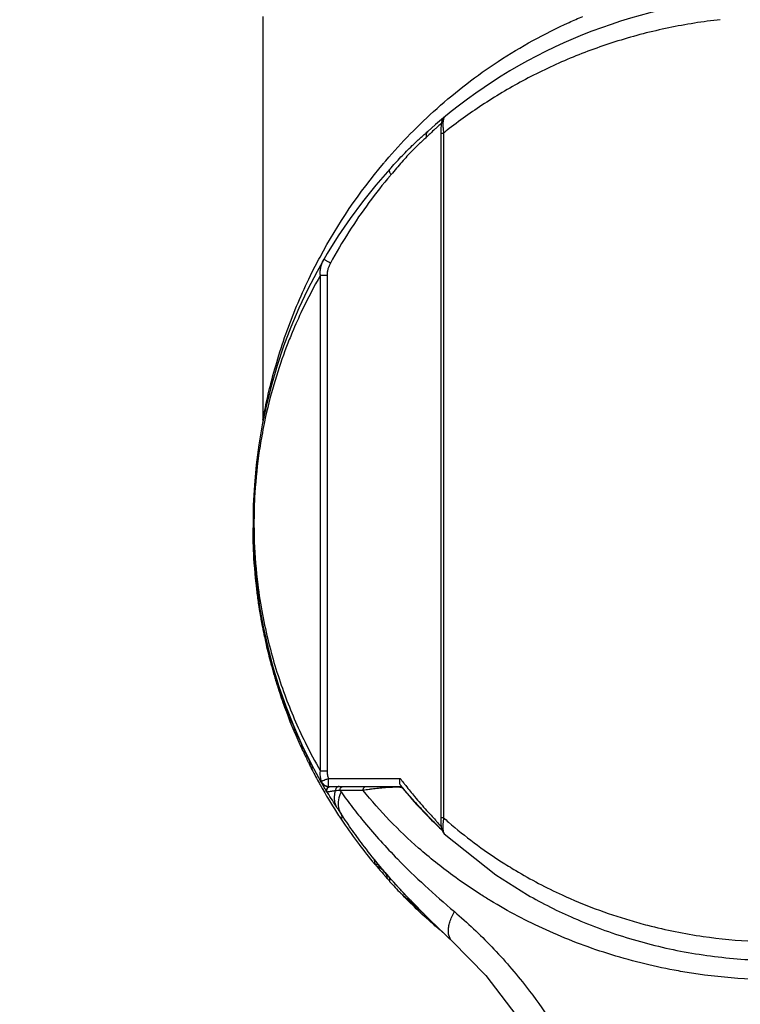
# Model space of a CAD drawing. Units: inches. Extents: x 1.2 to 15.8, y 0.3 to 10.5.
# Drawn here: x 2.7 to 3, y 6.6 to 7.1 of the extents above; entities that cross this region are included whole.
import ezdxf

# ---------------------------------------------------------------- set-up
doc = ezdxf.new("R2010")
doc.units = ezdxf.units.IN
doc.header["$LTSCALE"] = 0.935
doc.header["$MEASUREMENT"] = 0
doc.layers.get('0').update_dxf_attribs({"linetype": 'CONTINUOUS'})
doc.styles.get("Standard").update_dxf_attribs({"font": 'txt', "width": 0.8})
doc.dimstyles.new('DIMSTYLE_3', dxfattribs={"dimtxt": 0.1, "dimasz": 0.1875, "dimexe": 0.18, "dimexo": 0.0625, "dimgap": 0.09, "dimtad": 0, "dimtih": 1, "dimtoh": 1, "dimlfac": 2, "dimzin": 4, "dimdsep": 46, "dimtxsty": 'STANDARD', "dimblk": 'CLOSED', "dimblk1": 'CLOSED', "dimblk2": 'CLOSED', "dimcen": 0.09, "dimadec": 0, "dimazin": 0, "dimtp": 0.01, "dimtm": 0.01, "dimtfac": 1, "dimtofl": 0, "dimtmove": 0, "dimatfit": 3, "dimldrblk": 'CLOSED', "dimfxl": 1, "dimtolj": 1, "dimtzin": 4, "dimarcsym": 0})

# ---------------------------------------------------------------- blocks, each defined once
blk = doc.blocks.new('_CLOSED')
at = {"color": 0, "linetype": 'BYBLOCK'}
for p, q in [((0, 0), (-1, 0.1666666667)), ((-1, 0.1666666667), (-1, -0.1666666667)), ((-1, -0.1666666667), (0, 0)), ((-1, 0), (0, 0))]:
    blk.add_line(p, q, dxfattribs=at)
blk = doc.blocks.new('*D11')
at = {"color": 2, "linetype": 'CONTINUOUS'}
for p, q in [((1.9962681939, 6.700758278), (1.9962681939, 6.3037942534)), ((3.3282289182, 6.695781292), (3.3282289182, 6.3037942534)), ((1.9962681939, 6.3662942534), (2.4075996227, 6.3662942534)), ((3.3282289182, 6.3662942534), (2.9625996227, 6.3662942534))]:
    blk.add_line(p, q, dxfattribs=at)
at = {"color": 2, "linetype": 'CONTINUOUS', "xscale": 0.1875, "yscale": 0.1875, "zscale": 0.1875, "rotation": 180}
blk.add_blockref('_CLOSED', (1.9962681939, 6.3662942534), dxfattribs=at)
at = {"color": 2, "linetype": 'CONTINUOUS', "xscale": 0.1875, "yscale": 0.1875, "zscale": 0.1875}
blk.add_blockref('_CLOSED', (3.3282289182, 6.3662942534), dxfattribs=at)
at = {"color": 2, "linetype": 'CONTINUOUS', "width": 0.8}
for s, p in [('67,7', (2.4450996227, 6.3162942534)), ('[', (2.4450996227, 6.1662942534)), (']', (2.8450996227, 6.1662942534)), ('2.66', (2.5250996227, 6.1662942534))]:
    blk.add_text(s, height=0.1, dxfattribs=at).set_placement(p)

msp = doc.modelspace()

# ---------------------------------------------------------------- linework, layer by layer
at = {"color": 7, "linetype": 'CONTINUOUS'}
for p, q in [((2.8114966347, 7.0562997584), (2.8114966347, 6.856703315)), ((2.901432905, 7.0065238438), (2.9009038324, 7.0059934387)), ((2.9014329052, 7.006523844), (2.9014465048, 7.0065351123)), ((2.8995121518, 6.9985481126), (2.900926806, 6.9985481126)), ((2.8995121518, 6.9985481126), (2.8995121518, 6.6593948537)), ((2.900926806, 6.9985481126), (2.900926806, 6.6593948537)), ((2.8399564079, 6.682545934), (2.8399564079, 6.9280912591)), ((2.8399564079, 6.9280844444), (2.8432357356, 6.9280844444)), ((2.8432452716, 6.9280844444), (2.8432452716, 6.6825465685)), ((2.8113175381, 6.8548258902), (2.8113180164, 6.8548283644)), ((2.8066332721, 6.7977746546), (2.8066332721, 6.799189698)), ((2.8188495759, 6.7251742727), (2.8188495759, 6.724830705)), ((2.8305368186, 6.6954598897), (2.8305368186, 6.694105103)), ((2.8348310621, 6.6851978169), (2.8348310621, 6.6859981614)), ((2.8358153141, 6.6832831273), (2.8358153141, 6.685187388)), ((2.8432357356, 6.6825465685), (2.8399564079, 6.6825465685)), ((2.8438848981, 6.6788391285), (2.8794376821, 6.6788391285)), ((2.8434721967, 6.6719242793), (2.8433105461, 6.6719263248)), ((2.8438041221, 6.6749021206), (2.8801840509, 6.6749021206)), ((2.900926806, 6.6593948537), (2.8995121518, 6.6593948537)), ((2.901269631, 6.6515036739), (2.9012752608, 6.6514985429)), ((2.8750359013, 6.6288382578), (2.8828133579, 6.6203069781)), ((2.8751323383, 6.6287306847), (2.8750391954, 6.6288363752))]:
    msp.add_line(p, q, dxfattribs=at)
for points in [[(2.9009038324, 7.0059934387), (2.9002384041, 7.0048793484), (2.8999096292, 7.0037832349), (2.8997049716, 7.0024792979), (2.8995713144, 7.0008522836)], [(2.8995713144, 7.0008522836), (2.8995141651, 6.9989771813), (2.8995122944, 6.99854779)], [(2.8114964402, 6.8566940908), (2.8114929682, 6.8564327652), (2.8114349747, 6.8555958881), (2.8113207308, 6.854842645)], [(2.8995122943, 6.6593951919), (2.8995391646, 6.657770243), (2.8996141872, 6.656353582)], [(2.8996141872, 6.656353582), (2.8997355824, 6.655120997), (2.8999069544, 6.6540823726), (2.9001791891, 6.6531362259), (2.9007500793, 6.6520829718), (2.901276661, 6.6514974386)], [(2.901269631, 6.6515036739), (2.9267811817, 6.6311644676), (2.942384373, 6.6212939122)], [(2.8828133579, 6.6203069781), (2.8942441374, 6.6086853676), (2.9051538771, 6.5983553574)], [(2.9051542402, 6.5983550236), (2.921769923, 6.5812882257), (2.9393411562, 6.558399605), (2.9544156619, 6.5326333154)]]:
    msp.add_lwpolyline(points, dxfattribs=at)
for centre, radius, start, end in [((3.0674021466, 6.8053155065), 0.2608267717, 96.5002498896, 131.9206087438), ((3.0674021466, 6.8053155065), 0.2608267717, 137.7781335187, 209.4943127274), ((2.8438041221, 6.6788391285), 0.0039370079, 209.4943127274, 270)]:
    msp.add_arc(centre, radius, start, end, dxfattribs=at)
for points, knots in [([(2.8711247455, 6.9834122999), (2.8715211313, 6.983883373), (2.8757904352, 6.9889213333), (2.8843651145, 6.9983024803), (2.9023287036, 7.0154798236), (2.9279673232, 7.0351794295), (2.9530800598, 7.0490352295), (2.9675669643, 7.0553556424), (2.9698204215, 7.0563004381)], [0, 0, 0, 0, 0.0149070893, 0.1599128225, 0.3079718514, 0.6168959026, 0.9407713832, 1, 1, 1, 1]), ([(3.0378748755, 7.0546841211), (3.0293104179, 7.0537467289), (3.0122287685, 7.0510435622), (2.9873460031, 7.0446133839), (2.9636236762, 7.035998577), (2.9415119828, 7.0255549869), (2.921161735, 7.0135547494), (2.9079942107, 7.0041409908), (2.9014913954, 6.9989982191), (2.900926954, 6.9985479271)], [0, 0, 0, 0, 0.1723325785, 0.3455104062, 0.5134425997, 0.6765896184, 0.8341122916, 0.9855516982, 1, 1, 1, 1]), ([(2.8998373749, 7.0033285279), (2.8995676719, 7.0030906882), (2.8987097638, 7.0023311032), (2.8978572238, 7.0015654768), (2.8972747659, 7.0010373199)], [0, 0, 0, 0, 0.3138228577, 1, 1, 1, 1]), ([(2.9009291397, 7.0056204893), (2.9009016938, 7.0055330827), (2.9008322954, 7.0052828244), (2.9007406127, 7.004845807), (2.9006472058, 7.0041798585), (2.9005862702, 7.003327662), (2.9005780284, 7.0024049669), (2.9005988603, 7.0017993998), (2.9006118104, 7.0015430781)], [0, 0, 0, 0, 0.0667308658, 0.1889510904, 0.3262983603, 0.5575080309, 0.8125553132, 1, 1, 1, 1]), ([(2.9014464964, 7.0065351053), (2.9013836984, 7.0064819054), (2.9012612279, 7.0063478862), (2.901079583, 7.0060412687), (2.9009810726, 7.0057858795), (2.9009291397, 7.0056204893)], [0, 0, 0, 0, 0.2298290516, 0.5117724968, 1, 1, 1, 1]), ([(2.874259133, 6.9806049963), (2.876099862, 6.9826426882), (2.8797143734, 6.9866244214), (2.8847422136, 6.9917868166), (2.8886483584, 6.9953920342), (2.8912693589, 6.9977198409), (2.8925231574, 6.9988326183), (2.8931322525, 6.9993789252)], [0, 0, 0, 0, 0.3094504604, 0.6052407091, 0.811218188, 0.9078657155, 1, 1, 1, 1]), ([(2.8931385355, 6.9993850091), (2.8930329604, 6.9992905329), (2.8928380331, 6.9990818139), (2.8926005565, 6.9987206639), (2.892422706, 6.9983176159), (2.8923073785, 6.997880527), (2.8922564738, 6.9974175944), (2.8922706453, 6.9969375257), (2.8923224528, 6.9966162849), (2.892358466, 6.9964556466)], [0, 0, 0, 0, 0.1335196486, 0.2684913852, 0.4062200497, 0.547737579, 0.6937274575, 0.8444993506, 1, 1, 1, 1]), ([(2.8942290017, 6.9982284274), (2.8939662334, 6.9979819783), (2.893340156, 6.9973922044), (2.8927171662, 6.9967991779), (2.8923561605, 6.9964534478)], [0, 0, 0, 0, 0.4188440476, 1, 1, 1, 1]), ([(2.8972747659, 7.0010373199), (2.8970974162, 7.000876504), (2.8960756656, 6.9999472807), (2.8950617457, 6.9990094538), (2.8942290017, 6.9982284274)], [0, 0, 0, 0, 0.1733442762, 1, 1, 1, 1]), ([(2.9006118104, 7.0015430781), (2.9006237487, 7.0013067809), (2.9006558449, 7.0008160746), (2.9007483166, 6.9998158872), (2.9008487315, 6.9990543846), (2.9009269019, 6.9985474909)], [0, 0, 0, 0, 0.2355251373, 0.4894611776, 1, 1, 1, 1]), ([(2.8923563801, 6.9964532185), (2.8918283601, 6.9959486109), (2.8907275582, 6.9949186206), (2.8883742431, 6.9927375485), (2.8847715564, 6.9892481165), (2.8800827479, 6.9840755601), (2.8766850243, 6.9800320344), (2.8749130065, 6.9779435514)], [0, 0, 0, 0, 0.0860591632, 0.1776583834, 0.3781223883, 0.6768500098, 1, 1, 1, 1]), ([(2.8742456023, 6.9805900175), (2.8741490362, 6.9804766237), (2.8739940299, 6.9801348473), (2.8740709429, 6.9795058278), (2.8743053194, 6.9789164405), (2.8745941138, 6.9783979443), (2.8748010731, 6.9780963284), (2.8749136964, 6.9779443645)], [0, 0, 0, 0, 0.1441130153, 0.3869852542, 0.622511206, 0.8033753265, 1, 1, 1, 1]), ([(2.8749127389, 6.9779437773), (2.8747641067, 6.9777690149), (2.8709684695, 6.9732937899), (2.8636795426, 6.9640692209), (2.853776998, 6.9496188716), (2.8477527029, 6.9393850231), (2.8448929955, 6.934123445)], [0, 0, 0, 0, 0.0129369214, 0.3308957336, 0.6623810086, 1, 1, 1, 1]), ([(2.8234907912, 6.9007334451), (2.8268450783, 6.9099833488), (2.8320390668, 6.922237126), (2.8381210621, 6.9340901298), (2.839758931, 6.9371384423)], [0, 0, 0, 0, 0.7403040508, 1, 1, 1, 1]), ([(2.8399557671, 6.9280897866), (2.8398703385, 6.9288034404), (2.8398401126, 6.9302250548), (2.8401613898, 6.9323112361), (2.8407907108, 6.934283271), (2.8413926542, 6.9355122038), (2.8417336007, 6.9360989529)], [0, 0, 0, 0, 0.2577913413, 0.5093745171, 0.7559333386, 1, 1, 1, 1]), ([(2.8448916724, 6.9341210104), (2.8446495391, 6.9342618476), (2.8441805172, 6.9345368038), (2.843511739, 6.9349355173), (2.8429181147, 6.9352953982), (2.842430012, 6.9356011342), (2.8420627239, 6.9358337391), (2.8418544491, 6.9359858902), (2.8417512096, 6.9360588051), (2.8417347457, 6.9360865112), (2.8417313285, 6.9360950411)], [0, 0, 0, 0, 0.2251696301, 0.4371559462, 0.6260574366, 0.7830643697, 0.9008580746, 0.9740358481, 0.9928491172, 1, 1, 1, 1]), ([(2.8448929958, 6.9341234454), (2.8446430514, 6.9336636877), (2.8441894217, 6.9327150815), (2.8436673912, 6.9312221637), (2.8433220294, 6.9296714761), (2.8432361699, 6.9286145578), (2.8432357356, 6.9280844522)], [0, 0, 0, 0, 0.2482845142, 0.4979982201, 0.749110505, 1, 1, 1, 1]), ([(2.8399589512, 6.928089795), (2.8367346284, 6.9224884924), (2.83183751, 6.9131442795), (2.8275461812, 6.9035118902), (2.8259778787, 6.8997465353)], [0, 0, 0, 0, 0.6130752083, 1, 1, 1, 1]), ([(2.8114964716, 6.8566942456), (2.8115781587, 6.8571146396), (2.8118637917, 6.8586688507), (2.8128786478, 6.8637719096), (2.8148969628, 6.8728082416), (2.8182974586, 6.8853767971), (2.8212935547, 6.8945844362), (2.8230390751, 6.8994788293), (2.8231353551, 6.8997474889)], [0, 0, 0, 0, 0.0287789988, 0.1061902532, 0.3496320905, 0.6508300838, 0.9808229936, 1, 1, 1, 1]), ([(2.8259778787, 6.8997465353), (2.8250115739, 6.8974265235), (2.8218969643, 6.8896191431), (2.8171810188, 6.8758209281), (2.8138551524, 6.86299443), (2.8123217327, 6.8558083748), (2.8120837437, 6.8546528134)], [0, 0, 0, 0, 0.1595321793, 0.5335153895, 0.9250941341, 1, 1, 1, 1]), ([(2.8120837437, 6.8546528134), (2.8116694466, 6.8526411832), (2.8106460974, 6.8473403571), (2.8087085302, 6.8350999714), (2.807326703, 6.8204801637), (2.8070481214, 6.8091547675), (2.8070567348, 6.804823786)], [0, 0, 0, 0, 0.1228334287, 0.32287014, 0.7410431287, 1, 1, 1, 1]), ([(2.8070567348, 6.804823786), (2.807062523, 6.8019133058), (2.8072604678, 6.7919447821), (2.8084752374, 6.7769848624), (2.8110774573, 6.7603289224), (2.8150831826, 6.741965785), (2.821668937, 6.7205941577), (2.8307253631, 6.6994967767), (2.8372780889, 6.6872006966), (2.8399566358, 6.6825460652)], [0, 0, 0, 0, 0.0681796703, 0.2335265401, 0.3512540127, 0.4629734865, 0.6737375828, 0.8741619583, 1, 1, 1, 1]), ([(2.8066328597, 6.7988884844), (2.8066874901, 6.796270064), (2.8070999478, 6.7848241601), (2.8087060295, 6.7691289891), (2.8112081992, 6.7551704937), (2.8125237713, 6.748929625), (2.8131987838, 6.7459079364), (2.8137813703, 6.7434352656), (2.814197838, 6.7417333057), (2.8144357206, 6.7407789195), (2.8154094037, 6.7369151778), (2.8165586563, 6.7327246576), (2.8177391349, 6.7287973887), (2.8179145269, 6.7282192282)], [0, 0, 0, 0, 0.1094871847, 0.4786324943, 0.6580763602, 0.7020242052, 0.7452112972, 0.787485057, 0.808202797, 0.8184472956, 0.8285963014, 0.9747469055, 1, 1, 1, 1]), ([(2.8178517432, 6.7279983557), (2.8176961695, 6.7285062773), (2.817073921, 6.7305602406), (2.8162288918, 6.7334943861), (2.8153177061, 6.7368404535), (2.8138241512, 6.7425656279), (2.8117413666, 6.7516336325), (2.8100719366, 6.7609307531), (2.8091269186, 6.7673331344), (2.8079478724, 6.7760741528), (2.8070224821, 6.7863964475), (2.8066882255, 6.7956494002), (2.8066332383, 6.7982663872)], [0, 0, 0, 0, 0.0223275857, 0.0902054176, 0.1283290328, 0.1680869064, 0.3388935381, 0.5192373937, 0.5649303376, 0.610905127, 0.8899628158, 1, 1, 1, 1]), ([(2.8083408206, 6.7728198157), (2.8084159111, 6.7721776975), (2.8085638722, 6.7709520244), (2.8087205507, 6.7697274319), (2.8087971576, 6.7691443716)], [0, 0, 0, 0, 0.5236629936, 1, 1, 1, 1]), ([(2.8170525697, 6.7319636406), (2.8160485514, 6.7353811114), (2.8138499638, 6.7434795235), (2.8120494561, 6.7516776263), (2.8111460773, 6.7564206833)], [0, 0, 0, 0, 0.4245555939, 1, 1, 1, 1]), ([(2.8158262092, 6.7342675532), (2.8160734076, 6.7333641599), (2.8165985205, 6.7314849754), (2.8171447128, 6.729611839), (2.8174343967, 6.7286395503)], [0, 0, 0, 0, 0.4800240217, 1, 1, 1, 1]), ([(2.8179145269, 6.7282192282), (2.8180869344, 6.7276509058), (2.8183977039, 6.7266356384), (2.8187111899, 6.7256212054), (2.8188495759, 6.7251742727)], [0, 0, 0, 0, 0.5593493469, 1, 1, 1, 1]), ([(2.8186213836, 6.7255290748), (2.8185582009, 6.7257267001), (2.8183240739, 6.7264696668), (2.8180928243, 6.7272135267), (2.8179249368, 6.7277597969)], [0, 0, 0, 0, 0.2663534029, 1, 1, 1, 1]), ([(2.8188495759, 6.724830705), (2.8187728783, 6.725071927), (2.8186831973, 6.7253966265), (2.8186103421, 6.7257252834), (2.8185931645, 6.7258077744)], [0, 0, 0, 0, 0.7497597118, 1, 1, 1, 1]), ([(2.8188495759, 6.724830705), (2.8188129648, 6.7249398492), (2.8187360937, 6.7251723766), (2.8186609069, 6.7254054525), (2.8186213836, 6.7255290748)], [0, 0, 0, 0, 0.4700521138, 1, 1, 1, 1]), ([(2.8305783835, 6.696009944), (2.8288027358, 6.6998434247), (2.8266627434, 6.7047752581), (2.8246771215, 6.7097696472), (2.8242594481, 6.7108408482)], [0, 0, 0, 0, 0.7860735532, 1, 1, 1, 1]), ([(2.8305175086, 6.6959745425), (2.8305175086, 6.6960240083), (2.8305967565, 6.6957780053), (2.8306596041, 6.6956815504), (2.8307235941, 6.6955324982), (2.8307573948, 6.6954598897)], [0, 0, 0, 0, 0.261348092, 0.5768489605, 1, 1, 1, 1]), ([(2.8312061268, 6.692627234), (2.8311218446, 6.6928071531), (2.8309691888, 6.6931452415), (2.8307421576, 6.6935937167), (2.8306341121, 6.6939171748), (2.8305175086, 6.6940659913), (2.8305175086, 6.6941136066)], [0, 0, 0, 0, 0.3638532842, 0.6812702859, 0.9128002157, 1, 1, 1, 1]), ([(2.8334434095, 6.6898659679), (2.8329851799, 6.6907917158), (2.8322437948, 6.6923123083), (2.8315173357, 6.6938400791), (2.8312367303, 6.6944360509)], [0, 0, 0, 0, 0.6106064532, 1, 1, 1, 1]), ([(2.8348310621, 6.6859981614), (2.8349128911, 6.6859981614), (2.8350718092, 6.6859982464), (2.835230727, 6.6859985133), (2.835307816, 6.6859986989)], [0, 0, 0, 0, 0.5149127577, 1, 1, 1, 1]), ([(2.8355275663, 6.6838370804), (2.8354560948, 6.6839755247), (2.8353049806, 6.684269075), (2.8351420149, 6.6845873735), (2.8350502866, 6.6847671064), (2.8350378221, 6.6847915398)], [0, 0, 0, 0, 0.435705074, 0.9232949527, 1, 1, 1, 1]), ([(2.8355270334, 6.6857472723), (2.8355651199, 6.6856734178), (2.8356416571, 6.6855373072), (2.8357172287, 6.6853458532), (2.8358153141, 6.6852426354), (2.8358153141, 6.685187388)], [0, 0, 0, 0, 0.3958600063, 0.7368102256, 1, 1, 1, 1]), ([(2.8358153141, 6.6832831273), (2.8358153141, 6.683173154), (2.8356453179, 6.6836575489), (2.835572569, 6.6837499077), (2.8355275663, 6.6838370804)], [0, 0, 0, 0, 0.5285221851, 1, 1, 1, 1]), ([(2.8400270177, 6.6792738261), (2.8399899223, 6.6795114955), (2.8398537161, 6.6805915468), (2.8398620546, 6.6816852826), (2.8399563428, 6.6825459743)], [0, 0, 0, 0, 0.2206708509, 1, 1, 1, 1]), ([(2.8432357356, 6.6825465638), (2.8432358926, 6.6822315213), (2.8432665116, 6.6816014364), (2.8434380146, 6.6803521701), (2.8436783353, 6.6794335976), (2.843876953, 6.6788364857)], [0, 0, 0, 0, 0.2498074288, 0.5003300875, 1, 1, 1, 1]), ([(2.840377404, 6.6769006726), (2.8403483918, 6.6769495805), (2.8403078362, 6.6770546656), (2.8402956434, 6.6772245521), (2.8403348296, 6.6773960623), (2.8403883969, 6.6775053636), (2.8404202812, 6.6775588596)], [0, 0, 0, 0, 0.2450671455, 0.4806364186, 0.7270371475, 1, 1, 1, 1]), ([(2.8404199974, 6.6775581942), (2.8404934555, 6.6773387779), (2.8406788951, 6.6769136726), (2.8409775727, 6.6764629856), (2.8411762926, 6.6762284956), (2.841227523, 6.6761715304)], [0, 0, 0, 0, 0.4296038004, 0.8577650804, 1, 1, 1, 1]), ([(2.8404205074, 6.6775583649), (2.840596062, 6.6776311561), (2.8409172834, 6.6777578402), (2.8415493269, 6.6779950625), (2.8420044861, 6.6781627594), (2.8423142626, 6.6782758497)], [0, 0, 0, 0, 0.2814618354, 0.5115001478, 1, 1, 1, 1]), ([(2.8423142626, 6.6782758497), (2.842383905, 6.678301274), (2.842903899, 6.6784907156), (2.8434247541, 6.6786777939), (2.8438760742, 6.6788391285)], [0, 0, 0, 0, 0.1339617861, 1, 1, 1, 1]), ([(2.8439282975, 6.6760552436), (2.8438805614, 6.6764323518), (2.8439007582, 6.6774372571), (2.8438760742, 6.6783368989), (2.8438760742, 6.6788391285)], [0, 0, 0, 0, 0.4589074628, 1, 1, 1, 1]), ([(2.8792924214, 6.6762336771), (2.879185605, 6.6766251682), (2.8791327136, 6.6775115676), (2.8793023695, 6.6783820276), (2.8794374453, 6.6788391285)], [0, 0, 0, 0, 0.4569345132, 1, 1, 1, 1]), ([(2.841227523, 6.6761715304), (2.8413298733, 6.6760577227), (2.8416018591, 6.6757888657), (2.842034455, 6.6754724469), (2.8423724592, 6.6752955823), (2.8425111799, 6.6752332882)], [0, 0, 0, 0, 0.2867204692, 0.7151544039, 1, 1, 1, 1]), ([(2.8433106083, 6.6719263621), (2.8430151387, 6.6724203933), (2.8426200898, 6.6730859725), (2.8422280437, 6.6737533204), (2.8421277702, 6.6739244596)], [0, 0, 0, 0, 0.7437274322, 1, 1, 1, 1]), ([(2.8425111799, 6.6752332882), (2.8425803286, 6.6752022361), (2.8428604794, 6.6750863799), (2.8433731608, 6.6749435364), (2.8438273038, 6.6749018333), (2.8440543758, 6.6749021211)], [0, 0, 0, 0, 0.1430123783, 0.5717211289, 1, 1, 1, 1]), ([(2.8433105959, 6.6719263544), (2.843132943, 6.6722261633), (2.8429405469, 6.6729282103), (2.8432240143, 6.6739639584), (2.8437487402, 6.6744894363), (2.8440796075, 6.6746689185), (2.8441079834, 6.6746834235)], [0, 0, 0, 0, 0.3290445573, 0.6496224309, 0.9703371526, 1, 1, 1, 1]), ([(2.8434573539, 6.6719492997), (2.8433625713, 6.6721119543), (2.8432191723, 6.6724741165), (2.8431677636, 6.6730618864), (2.8432957335, 6.6736480543), (2.8435918942, 6.6741696917), (2.8439220424, 6.6744794538), (2.8441335763, 6.674612697), (2.8441787518, 6.6746387116)], [0, 0, 0, 0, 0.1823747925, 0.3741389332, 0.565902841, 0.7576668644, 0.9494313826, 1, 1, 1, 1]), ([(2.8474372792, 6.6727197444), (2.8471382497, 6.6726867661), (2.846572606, 6.6726223046), (2.8457767627, 6.6725203829), (2.8450869465, 6.672419547), (2.8445104709, 6.6723207999), (2.844055156, 6.6722239616), (2.8437559578, 6.6721419445), (2.8435861513, 6.6720707711), (2.8435097882, 6.67202679), (2.8434630934, 6.6719756084), (2.8434635791, 6.6719407773), (2.8434722379, 6.6719242003)], [0, 0, 0, 0, 0.2192794394, 0.4149114947, 0.5847658737, 0.7273629288, 0.8411182434, 0.9239342695, 0.9532556855, 0.9745687877, 0.9888164981, 1, 1, 1, 1]), ([(2.8483047358, 6.6641742055), (2.8474742783, 6.665454573), (2.8458402144, 6.6680234597), (2.8442518038, 6.6706208228), (2.84347086, 6.6719234779)], [0, 0, 0, 0, 0.5011979468, 1, 1, 1, 1]), ([(2.8440543758, 6.6749021206), (2.8439519236, 6.6749021206), (2.8440384112, 6.6755108582), (2.8439602523, 6.6758028053), (2.8439282975, 6.6760552436)], [0, 0, 0, 0, 0.2643356538, 1, 1, 1, 1]), ([(2.8441787518, 6.6746387116), (2.8443048893, 6.6747113486), (2.8446213454, 6.6748497318), (2.8449642456, 6.6749030267), (2.8451622262, 6.6749021207)], [0, 0, 0, 0, 0.4240651036, 1, 1, 1, 1]), ([(2.8483047353, 6.6641742062), (2.8479091565, 6.6647835187), (2.8472850746, 6.6661243151), (2.8468012829, 6.6686413362), (2.846974688, 6.6708897422), (2.847325276, 6.6723291188), (2.8474373265, 6.672719701)], [0, 0, 0, 0, 0.2446449452, 0.4981939398, 0.8616161306, 1, 1, 1, 1]), ([(2.8491800173, 6.6749021206), (2.8490392709, 6.6749027484), (2.8487572047, 6.6748631939), (2.8483593838, 6.6746940542), (2.8480104663, 6.6744236501), (2.847729555, 6.6740688057), (2.8474651407, 6.6735094723), (2.8474090168, 6.6730334457), (2.8474397914, 6.6727200196)], [0, 0, 0, 0, 0.1343474013, 0.2706249224, 0.4102587757, 0.5538476211, 0.7010987199, 1, 1, 1, 1]), ([(2.8496283906, 6.6729378572), (2.849247317, 6.6729033537), (2.8485157528, 6.6728336849), (2.8477848398, 6.6727574855), (2.8474346345, 6.6727194598)], [0, 0, 0, 0, 0.5206611677, 1, 1, 1, 1]), ([(2.8501659901, 6.6722034312), (2.8495889569, 6.670935174), (2.8487595635, 6.6684025163), (2.8486874457, 6.6645718567), (2.8495577478, 6.6622846149), (2.8501768501, 6.6613338041)], [0, 0, 0, 0, 0.3701864654, 0.6985586241, 1, 1, 1, 1]), ([(2.8496332877, 6.6729336167), (2.8496334789, 6.6732261857), (2.8497149314, 6.673662042), (2.8499796695, 6.6741668044), (2.8502413779, 6.6744813238), (2.8505563596, 6.6747194828), (2.8509098704, 6.674867939), (2.8511589379, 6.6749027075), (2.8512830106, 6.6749021206)], [0, 0, 0, 0, 0.3076346236, 0.4560510081, 0.5991351379, 0.7366930521, 0.8696551415, 1, 1, 1, 1]), ([(2.8610685531, 6.6729388377), (2.8597523959, 6.672938363), (2.8571653804, 6.6729389191), (2.853353628, 6.6729382233), (2.8508580326, 6.6729388069), (2.8496332955, 6.6729383029)], [0, 0, 0, 0, 0.3452892925, 0.6786944511, 1, 1, 1, 1]), ([(2.8501669276, 6.6722021146), (2.8520072318, 6.6696175146), (2.8558093381, 6.6644723934), (2.8622855278, 6.6563375353), (2.8696863999, 6.6477866562), (2.8795423567, 6.6373169451), (2.8916976186, 6.6255895223), (2.9013161686, 6.6171317908), (2.9062725211, 6.6129180918)], [0, 0, 0, 0, 0.1163050732, 0.2344718388, 0.3810867517, 0.5307314361, 0.761437753, 1, 1, 1, 1]), ([(2.861068544, 6.6729336168), (2.8610685452, 6.6729353571), (2.8610688048, 6.6730834503), (2.8610951305, 6.6733757491), (2.8612102721, 6.6737911727), (2.8613956969, 6.6741652758), (2.8616430011, 6.6744796086), (2.8620323912, 6.674790357), (2.8623853668, 6.6749032538), (2.8626316104, 6.6749021207)], [0, 0, 0, 0, 0.001884234, 0.1603404562, 0.3159103786, 0.4661698114, 0.6095420477, 0.7457092157, 1, 1, 1, 1]), ([(3.2737357578, 6.6729388232), (3.2623415212, 6.6588875655), (3.2458233607, 6.6428453732), (3.2243536908, 6.6271001188), (3.2160893575, 6.6216669055), (3.2029883947, 6.6135899644), (3.1780347445, 6.6004499252), (3.1484174465, 6.5901652593), (3.1267685412, 6.5852680074), (3.1097062855, 6.5819402167), (3.084979513, 6.578893567), (3.0527210856, 6.5788962413), (3.029416074, 6.5814086004), (3.0067622551, 6.5852888344), (2.9823345974, 6.5913706398), (2.9518302011, 6.6030709529), (2.9312544439, 6.613876633), (2.9161012285, 6.6233066771), (2.9039763927, 6.6315915015), (2.8836735719, 6.6478925903), (2.8694161237, 6.6626496709), (2.8610686219, 6.6729388936)], [0, 0, 0, 0, 0.1152503485, 0.1466064939, 0.17055442, 0.1786178828, 0.245249109, 0.3508985197, 0.378260065, 0.3874903255, 0.4623150673, 0.537474169, 0.5937404222, 0.6123138782, 0.6847796587, 0.7546224903, 0.8212542328, 0.8333308305, 0.869013565, 0.915301541, 1, 1, 1, 1]), ([(2.8763247668, 6.6744841204), (2.8763186653, 6.6744839446), (2.8758547665, 6.6744705087), (2.874762319, 6.6744266716), (2.872472005, 6.6742913256), (2.8695631987, 6.6740508916), (2.8668021691, 6.6737565567), (2.8650109177, 6.6735333735), (2.8642944706, 6.6734368334), (2.8640610368, 6.6734045369)], [0, 0, 0, 0, 0.0014868513, 0.1130461254, 0.2662989596, 0.5603169947, 0.8239065715, 0.9425969791, 1, 1, 1, 1]), ([(2.8783993196, 6.6744980701), (2.878366741, 6.6744987744), (2.8778145087, 6.674509696), (2.8771900779, 6.6745053459), (2.8765312675, 6.674489844), (2.8763918395, 6.6744860531), (2.8763247668, 6.6744841204)], [0, 0, 0, 0, 0.0470965765, 0.7983107763, 0.9029717593, 1, 1, 1, 1]), ([(2.8798057192, 6.6744032228), (2.8796879717, 6.6744197303), (2.8792206821, 6.6744709789), (2.8787506086, 6.6744904758), (2.8783993196, 6.6744980701)], [0, 0, 0, 0, 0.2528341109, 1, 1, 1, 1]), ([(2.8789635373, 6.6749021206), (2.8791274254, 6.6749022841), (2.8793724563, 6.6748712377), (2.8796838606, 6.6747710314), (2.8798817438, 6.6746788512), (2.8799986375, 6.6746088253), (2.8800441281, 6.6745789444)], [0, 0, 0, 0, 0.428153894, 0.6426478843, 0.8571420724, 1, 1, 1, 1]), ([(2.8804702644, 6.6742002341), (2.8804460812, 6.6742220333), (2.8803816149, 6.6742651809), (2.8801758791, 6.6743412893), (2.8799768168, 6.6743785832), (2.8798219163, 6.6744009521), (2.8798057192, 6.6744032228)], [0, 0, 0, 0, 0.1367240772, 0.3314681925, 0.9301281578, 1, 1, 1, 1]), ([(2.8801201535, 6.6749033661), (2.8800764656, 6.6749564331), (2.8799889692, 6.6750628058), (2.8799015639, 6.6751692531), (2.8798578013, 6.6752225962)], [0, 0, 0, 0, 0.49905353, 1, 1, 1, 1]), ([(2.8800441281, 6.6745789444), (2.8800669401, 6.6745639602), (2.8801568102, 6.6745022153), (2.880304791, 6.6743812868), (2.8804177784, 6.6742627502), (2.8804703379, 6.6742001672)], [0, 0, 0, 0, 0.1430938055, 0.571541886, 1, 1, 1, 1]), ([(2.8807083727, 6.6742006275), (2.8806687334, 6.6742005781), (2.8806206608, 6.6742005198), (2.8805725882, 6.6742004634), (2.8805641549, 6.6742004536)], [0, 0, 0, 0, 0.8245720038, 1, 1, 1, 1]), ([(2.8805783969, 6.6740694922), (2.883593923, 6.6704286141), (2.88885665, 6.664469645), (2.8944289947, 6.6588023455), (2.8967439369, 6.656548069)], [0, 0, 0, 0, 0.593736563, 1, 1, 1, 1]), ([(2.8971799959, 6.6562856792), (2.8961713355, 6.6572915648), (2.8938601301, 6.6596118741), (2.8900393002, 6.6635940184), (2.8855250113, 6.6685330266), (2.8823684603, 6.6722038809), (2.8807083727, 6.6742006275)], [0, 0, 0, 0, 0.175550996, 0.4035375794, 0.6800133662, 1, 1, 1, 1]), ([(2.8821590569, 6.6753403791), (2.8836121546, 6.6735049355), (2.8870015402, 6.6693333251), (2.8918330948, 6.6636127631), (2.8957904982, 6.6596136718), (2.8972664189, 6.6577533985), (2.8974478668, 6.6575270419)], [0, 0, 0, 0, 0.2984126214, 0.685228242, 0.9616611147, 1, 1, 1, 1]), ([(2.8501874159, 6.6613061571), (2.8498721065, 6.6617784976), (2.8492403191, 6.6627317419), (2.8486148944, 6.663689173), (2.8483016627, 6.664172213)], [0, 0, 0, 0, 0.4965915006, 1, 1, 1, 1]), ([(2.8750382627, 6.6288355541), (2.8731755187, 6.6309514497), (2.8686323128, 6.6362505237), (2.86217453, 6.6443276435), (2.8557635397, 6.65304845), (2.8520074901, 6.6585515575), (2.8501922666, 6.6613103714)], [0, 0, 0, 0, 0.2066546787, 0.5116415902, 0.7578995126, 1, 1, 1, 1]), ([(2.850192342, 6.6613094455), (2.8502702286, 6.661088295), (2.8503956082, 6.6607470259), (2.8504723429, 6.6603107514), (2.8504932206, 6.6600279147), (2.8504891267, 6.6598000367), (2.8504700495, 6.6595876934), (2.8504409345, 6.6593958151), (2.8504059446, 6.6592233294), (2.8503668241, 6.6590651946), (2.8503264502, 6.6589248868), (2.8502824269, 6.6587893531), (2.8502523849, 6.6587037125), (2.8502342821, 6.6586566156)], [0, 0, 0, 0, 0.2581730397, 0.3987175198, 0.4861748275, 0.5701337852, 0.6493620695, 0.7207730619, 0.7837210653, 0.8430932734, 0.9001020015, 0.944441926, 1, 1, 1, 1]), ([(2.8502348163, 6.6586569708), (2.8527753241, 6.6548362448), (2.8577272609, 6.6478005326), (2.8630217572, 6.6410179906), (2.8655628428, 6.6379133112)], [0, 0, 0, 0, 0.5335891748, 1, 1, 1, 1]), ([(2.8974478668, 6.6575270419), (2.898032965, 6.6567971308), (2.8987258004, 6.6559605699), (2.8997133233, 6.6551803832), (2.8998302052, 6.6550744573)], [0, 0, 0, 0, 0.8697446281, 1, 1, 1, 1]), ([(2.9009277536, 6.6593959146), (2.9017310522, 6.6586784887), (2.9107233062, 6.6507640615), (2.9226111175, 6.6418793141), (2.9415828258, 6.6301222243), (2.9569762385, 6.6220461267), (2.9759868927, 6.6141279002), (2.990230598, 6.6093522032), (3.0080015885, 6.604430288), (3.0285063628, 6.6003110941), (3.054693458, 6.5977910832), (3.0737638523, 6.5977903765), (3.0906493764, 6.5988061423), (3.1032422436, 6.6001735002), (3.1177144309, 6.6026369132), (3.1414923803, 6.6078633214), (3.1620818991, 6.6149989099), (3.1818117964, 6.6242754941), (3.1919774314, 6.6295043461), (3.2099151419, 6.6401765483), (3.2240808823, 6.650764035), (3.2330716482, 6.6586781178), (3.2338759649, 6.6593965578)], [0, 0, 0, 0, 0.0089112581, 0.0990922225, 0.1222145535, 0.1935548214, 0.2425570522, 0.2924619327, 0.3177082816, 0.395086928, 0.4650846037, 0.5350376168, 0.5525646716, 0.6050198992, 0.6397155436, 0.6739568338, 0.8064096196, 0.8185059613, 0.8543266672, 0.9009186531, 0.9910771299, 1, 1, 1, 1]), ([(2.900577383, 6.6564253437), (2.9005607153, 6.656175658), (2.9005360288, 6.6556916386), (2.9005212806, 6.6547769942), (2.9005594288, 6.6537544764), (2.9007061758, 6.6527131295), (2.900914637, 6.652019815), (2.901126379, 6.6516571493), (2.9012286727, 6.6515425507), (2.9012701026, 6.6515041831)], [0, 0, 0, 0, 0.1481827645, 0.287022323, 0.5417763743, 0.7532775249, 0.909015865, 0.9667155081, 1, 1, 1, 1]), ([(2.8665146718, 6.6386796269), (2.8664967377, 6.6387480438), (2.866683535, 6.6384510259), (2.8667420806, 6.6384032684), (2.866788302, 6.6383469531)], [0, 0, 0, 0, 0.4925949529, 1, 1, 1, 1]), ([(2.866539722, 6.6386768283), (2.8666010873, 6.6384431353), (2.8666348892, 6.6379570272), (2.8667091098, 6.63747994), (2.8667497289, 6.6372412755)], [0, 0, 0, 0, 0.4996074458, 1, 1, 1, 1]), ([(2.8678754006, 6.6352707901), (2.8677475519, 6.635422629), (2.8675155764, 6.6357082252), (2.8671746948, 6.6360804206), (2.8670034744, 6.6363667581), (2.8668324282, 6.6364775142), (2.8668285683, 6.6365255801)], [0, 0, 0, 0, 0.3644050358, 0.6792696111, 0.9114747609, 1, 1, 1, 1]), ([(2.8722818156, 6.6317677927), (2.8717989346, 6.6325940652), (2.8705176521, 6.6340672706), (2.8687837712, 6.6349702716), (2.8678754121, 6.6352708001)], [0, 0, 0, 0, 0.4985845222, 1, 1, 1, 1]), ([(2.8678754337, 6.6352708183), (2.8689523484, 6.6339916226), (2.8701417846, 6.6326066288), (2.8713459826, 6.6312345204), (2.8714474708, 6.6311190915)], [0, 0, 0, 0, 0.9158081983, 1, 1, 1, 1]), ([(2.8733764907, 6.6306188858), (2.8726258756, 6.6314673459), (2.8711375774, 6.6331698225), (2.869670576, 6.634890666), (2.8689438883, 6.63575393)], [0, 0, 0, 0, 0.5009805841, 1, 1, 1, 1]), ([(2.8733765505, 6.6306189386), (2.8734280219, 6.6305607577), (2.8735304035, 6.6304451555), (2.8736820777, 6.6302738168), (2.8738288055, 6.630109246), (2.8739641232, 6.6299543573), (2.8740923869, 6.6298182601), (2.874196151, 6.6296739596), (2.8743294622, 6.6296051958), (2.8743478062, 6.6295440111)], [0, 0, 0, 0, 0.1613827743, 0.3207861631, 0.4754996155, 0.6190575337, 0.7493258065, 0.8598232401, 1, 1, 1, 1]), ([(2.8743601864, 6.6278667048), (2.8743601555, 6.6278186763), (2.8741686649, 6.6281339973), (2.8740827429, 6.6281836016), (2.8740079466, 6.6282516095)], [0, 0, 0, 0, 0.2761564875, 1, 1, 1, 1]), ([(2.8743607491, 6.6287385287), (2.8743607426, 6.6287904958), (2.8743606532, 6.6289293395), (2.8743600397, 6.6291369634), (2.8743584293, 6.6292926057), (2.8743568403, 6.6293613727)], [0, 0, 0, 0, 0.2502974308, 0.6687344439, 1, 1, 1, 1]), ([(2.8743601363, 6.6278710697), (2.8743602122, 6.6279846267), (2.8743604137, 6.6282177286), (2.8743606776, 6.6285043358), (2.8743607539, 6.6286773853), (2.8743607499, 6.6287308902)], [0, 0, 0, 0, 0.3962116696, 0.8133160153, 1, 1, 1, 1]), ([(2.8841120878, 6.6189365349), (2.8819852856, 6.6211691916), (2.8790203535, 6.6243610256), (2.8761189602, 6.6276104441), (2.8752768658, 6.6285648294)], [0, 0, 0, 0, 0.7078212316, 1, 1, 1, 1]), ([(2.8979088301, 6.6048683245), (2.8970772134, 6.605579316), (2.8907847772, 6.6110279652), (2.8847539675, 6.6167774413), (2.8797349129, 6.6219773107)], [0, 0, 0, 0, 0.1314525295, 1, 1, 1, 1]), ([(2.8915482864, 6.6114261669), (2.891426878, 6.6115339878), (2.8911631347, 6.6117684429), (2.8907561966, 6.6121309188), (2.8903255255, 6.6125153447), (2.8898896161, 6.6129052302), (2.8894468902, 6.6133019877), (2.8889964222, 6.6137064199), (2.8885379121, 6.6141187802), (2.8880714677, 6.6145389291), (2.8875976878, 6.6149662855), (2.8871185659, 6.6153989561), (2.8866368108, 6.6158343992), (2.886154647, 6.6162704992), (2.8856733715, 6.6167058666), (2.885194114, 6.6171393568), (2.8847188013, 6.6175690384), (2.8842492064, 6.6179930779), (2.8837870115, 6.6184097587), (2.8833321958, 6.6188188771), (2.8828829387, 6.6192218173), (2.8824362095, 6.6196210464), (2.8819894205, 6.62001847), (2.8815410346, 6.6204150406), (2.8810907284, 6.6208107031), (2.8806390887, 6.6212041279), (2.8801874797, 6.6215933467), (2.8798856149, 6.6218500064), (2.8797349129, 6.6219773107)], [0, 0, 0, 0, 0.0307531843, 0.0668359303, 0.1032149159, 0.1400897917, 0.1776013101, 0.2158103255, 0.2547473387, 0.2943954116, 0.334708216, 0.3755911832, 0.4166646912, 0.4576995801, 0.4987233994, 0.5395790707, 0.5800920095, 0.6200778419, 0.6594135715, 0.6979523043, 0.7359410774, 0.7737116569, 0.8114248427, 0.849194423, 0.8870840429, 0.9249562167, 0.9626366552, 1, 1, 1, 1]), ([(2.9423945958, 6.6212872323), (2.9498466398, 6.6169653346), (2.9663336177, 6.6087248449), (2.9929666396, 6.5990047118), (3.0219643277, 6.5921041439), (3.0519530431, 6.5885628865), (3.0823502563, 6.5885281299), (3.1124641629, 6.5920351164), (3.1416306005, 6.5989341803), (3.1684050193, 6.6086944667), (3.1849623305, 6.6169663177), (3.1924423045, 6.6213062908)], [0, 0, 0, 0, 0.098938552, 0.2111163139, 0.3249818682, 0.4405433947, 0.5572065809, 0.6733450872, 0.7880051126, 0.9006793216, 1, 1, 1, 1]), ([(2.9052185561, 6.5982969336), (2.9004190815, 6.602708879), (2.8942563845, 6.6085751688), (2.8882778215, 6.6146252371), (2.8868949847, 6.6160463188)], [0, 0, 0, 0, 0.7668634285, 1, 1, 1, 1]), ([(2.9051545467, 6.5983560707), (2.904302768, 6.5991556772), (2.9034961435, 6.600735967), (2.9032086798, 6.603231916), (2.9033928665, 6.6054474643), (2.9039729214, 6.6078541931), (2.9049357302, 6.6103884612), (2.9057935733, 6.6120695291), (2.9062718689, 6.6129186462)], [0, 0, 0, 0, 0.2106316722, 0.3365469493, 0.4785900072, 0.6373321625, 0.8119573808, 1, 1, 1, 1]), ([(2.9062696191, 6.6129146784), (2.9127192547, 6.607430031), (2.9252907443, 6.5955704411), (2.945420336, 6.5722154733), (2.9576911779, 6.5534623687), (2.9641751594, 6.5415698815)], [0, 0, 0, 0, 0.2748929447, 0.5606193871, 1, 1, 1, 1])]:
    msp.add_open_spline(points, degree=3, knots=knots, dxfattribs=at)
for points in [[(2.839758931, 6.9371384423), (2.8485931447, 6.9535802007), (2.8591263282, 6.9691531334), (2.8711247455, 6.9834122999)], [(2.8231353551, 6.8997474889), (2.8232532149, 6.9000763646), (2.8233716937, 6.9004050173), (2.8234907912, 6.9007334451)], [(2.806638414, 6.7988886136), (2.8066058788, 6.8002874436), (2.8065847039, 6.8016865078), (2.80657491, 6.8030856125)], [(2.8065754825, 6.8030983541), (2.8065755103, 6.8027872057), (2.8065760949, 6.8024760574), (2.8065772362, 6.8021649112)], [(2.8065772362, 6.8021649112), (2.8065808643, 6.8011758702), (2.8065901182, 6.8001868499), (2.8066049949, 6.7991979142)], [(2.8066049949, 6.7991979142), (2.8066065019, 6.79909774), (2.8066080665, 6.7989975666), (2.8066096888, 6.7988973942)], [(2.8066096888, 6.7988973942), (2.8066130401, 6.7986904656), (2.8066166375, 6.7984835411), (2.8066204812, 6.7982766211)], [(2.8066204812, 6.7982766211), (2.8066235198, 6.7981130349), (2.8066267124, 6.7979494516), (2.8066300587, 6.7977858713)], [(2.8066300587, 6.7977858713), (2.8067010362, 6.7943162792), (2.8068412217, 6.7908481007), (2.8070504898, 6.7873840857)], [(2.8070504898, 6.7873840857), (2.8072721054, 6.7837156837), (2.8075711962, 6.7800519511), (2.8079476135, 6.7763961539)], [(2.8079476135, 6.7763961539), (2.8080301462, 6.7755945895), (2.8081163962, 6.7747934067), (2.8082063622, 6.7739926397)], [(2.809668572, 6.7649517095), (2.8090043529, 6.7692086701), (2.8084462215, 6.7734823642), (2.8079948133, 6.777767459)], [(2.8082063622, 6.7739926397), (2.8082502956, 6.7736015979), (2.8082951151, 6.7732106552), (2.8083408206, 6.7728198157)], [(2.8087971576, 6.7691443716), (2.8088415268, 6.7688066744), (2.8088865587, 6.7684690639), (2.8089322525, 6.7681315427)], [(2.8089322525, 6.7681315427), (2.8090862143, 6.7669942913), (2.8092476922, 6.7658580538), (2.8094166653, 6.7647229297)], [(2.8094166653, 6.7647229297), (2.8095306885, 6.763956947), (2.8096481248, 6.7631914712), (2.8097689678, 6.7624265329)], [(2.8100994701, 6.7622816192), (2.8099511961, 6.763170884), (2.8098075615, 6.7640609304), (2.809668572, 6.7649517095)], [(2.8097689678, 6.7624265329), (2.8098018304, 6.7622185115), (2.809834945, 6.7620105299), (2.8098683115, 6.7618025886)], [(2.8098683115, 6.7618025886), (2.8100634845, 6.7605862604), (2.8102672733, 6.7593713131), (2.8104796523, 6.7581578694)], [(2.8111460773, 6.7564206833), (2.8107747669, 6.7583701936), (2.8104258771, 6.7603240127), (2.8100994701, 6.7622816192)], [(2.8104796523, 6.7581578694), (2.8106530365, 6.7571672257), (2.8108321461, 6.7561775841), (2.8110169671, 6.7551890116)], [(2.8110169671, 6.7551890116), (2.8116370001, 6.7518725716), (2.8123213126, 6.7485681625), (2.8130693793, 6.7452783063)], [(2.8130693793, 6.7452783063), (2.8137709191, 6.7421930665), (2.8145285293, 6.7391206257), (2.8153417766, 6.7360630637)], [(2.8153417766, 6.7360630637), (2.8155011193, 6.7354639838), (2.815662598, 6.7348654751), (2.8158262092, 6.7342675532)], [(2.8213994765, 6.7185322516), (2.8198290389, 6.7229688607), (2.8183791801, 6.7274481329), (2.8170525697, 6.7319636406)], [(2.8174343967, 6.7286395503), (2.8175074325, 6.7283944148), (2.8175808291, 6.7281493871), (2.8176545863, 6.7279044684)], [(2.8176545863, 6.7279044684), (2.8176855224, 6.7278017414), (2.817716522, 6.7276990336), (2.817747585, 6.727596345)], [(2.817747585, 6.727596345), (2.817840419, 6.7272894529), (2.8179338191, 6.7269827325), (2.8180277849, 6.7266761858)], [(2.8179249368, 6.7277597969), (2.8179005012, 6.727839305), (2.8178761031, 6.7279188246), (2.8178517432, 6.7279983557)], [(2.8180277849, 6.7266761858), (2.8180445343, 6.7266215435), (2.8180613018, 6.7265669069), (2.8180780872, 6.7265122757)], [(2.8180780872, 6.7265122757), (2.8181096173, 6.7264096552), (2.8181412108, 6.7263070542), (2.8181728676, 6.7262044728)], [(2.8181728676, 6.7262044728), (2.8181933175, 6.7261382068), (2.8182137938, 6.7260719489), (2.8182342965, 6.7260056992)], [(2.8182342965, 6.7260056992), (2.8183301395, 6.7256960055), (2.8184265602, 6.7253864907), (2.8185235577, 6.725077157)], [(2.8185931645, 6.7258077744), (2.8185588752, 6.725972439), (2.8185287844, 6.726138091), (2.8185028918, 6.7263047305)], [(2.8185235577, 6.725077157), (2.8185556987, 6.7249746568), (2.818587903, 6.7248721763), (2.8186201706, 6.7247697159)], [(2.8186201706, 6.7247697159), (2.8196276943, 6.7215704919), (2.8206969496, 6.7183907215), (2.8218271354, 6.715232646)], [(2.8221147481, 6.7165374544), (2.8218736139, 6.7172014112), (2.821635187, 6.7178663509), (2.8213994765, 6.7185322516)], [(2.8242594481, 6.7108408482), (2.8235223534, 6.7127312645), (2.8228073821, 6.714630305), (2.8221147481, 6.7165374544)], [(2.8218271354, 6.715232646), (2.8219547122, 6.7148761584), (2.8220830654, 6.7145199473), (2.8222121938, 6.7141640158)], [(2.8222121938, 6.7141640158), (2.8244818147, 6.707908), (2.8269909302, 6.7017383816), (2.8297332824, 6.6956726663)], [(2.8308184592, 6.6954931261), (2.8307382451, 6.6956653109), (2.8306582199, 6.6958375837), (2.8305783835, 6.696009944)], [(2.8297332824, 6.6956726663), (2.8298108435, 6.6955011115), (2.8298885912, 6.6953296398), (2.8299665253, 6.6951582516)], [(2.8299665253, 6.6951582516), (2.8301307995, 6.6947969894), (2.830295902, 6.6944360982), (2.8304618314, 6.6940755818)], [(2.8305368186, 6.694105103), (2.8309772989, 6.6939105013), (2.831403172, 6.6936788455), (2.8318078561, 6.6934140378)], [(2.8312367303, 6.6944360509), (2.8310762073, 6.6947769824), (2.8309164281, 6.6951182633), (2.8307573948, 6.6954598897)], [(2.8313002933, 6.6944647134), (2.8311389331, 6.6948071661), (2.8309783213, 6.6951499714), (2.8308184592, 6.6954931261)], [(2.8312061268, 6.692627234), (2.8315957796, 6.6917954334), (2.8319898298, 6.6909656841), (2.832388251, 6.6901380419)], [(2.8328494627, 6.6912184501), (2.832366842, 6.6917588757), (2.8318094174, 6.6922330725), (2.8312061268, 6.692627234)], [(2.831868509, 6.6932667331), (2.8316780853, 6.6936655755), (2.8314886793, 6.6940649041), (2.8313002933, 6.6944647134)], [(2.8347729688, 6.6873761257), (2.8337800217, 6.6893273028), (2.8328117789, 6.6912910542), (2.831868509, 6.6932667331)], [(2.832388251, 6.6901380419), (2.8327866724, 6.6893103994), (2.8331894648, 6.6884848639), (2.833596608, 6.6876614769)], [(2.8347109265, 6.6873399686), (2.8342838374, 6.688179653), (2.8338613215, 6.6890216727), (2.8334434095, 6.6898659679)], [(2.833596608, 6.6876614769), (2.8337126316, 6.6874268362), (2.8338290086, 6.68719237), (2.8339457382, 6.6869580796)], [(2.8339457382, 6.6869580796), (2.8339852896, 6.6868786951), (2.8340248816, 6.6867993308), (2.8340645139, 6.6867199867)], [(2.8340645139, 6.6867199867), (2.8342916411, 6.6862652778), (2.8345200973, 6.6858112332), (2.8347498777, 6.6853578622)], [(2.8348310621, 6.6871040725), (2.8347909768, 6.687182684), (2.8347509316, 6.687261316), (2.8347109265, 6.6873399686)], [(2.8348310621, 6.6859981614), (2.8348278893, 6.6863615266), (2.8348012902, 6.686726055), (2.8347507529, 6.6870876676)], [(2.8348310621, 6.6871040725), (2.8349044143, 6.6869602212), (2.8349778885, 6.6868164322), (2.835051472, 6.6866726991)], [(2.835051472, 6.6866726991), (2.8351300101, 6.6865192882), (2.8352086726, 6.6863659411), (2.8352874483, 6.6862126521)], [(2.8352874483, 6.6862126521), (2.8353671981, 6.6860574679), (2.8354470639, 6.6859023434), (2.8355270334, 6.6857472723)], [(2.8347498777, 6.6853578622), (2.8347769209, 6.6853045044), (2.8348039823, 6.685251156), (2.8348310621, 6.6851978169)], [(2.8350378221, 6.6847915398), (2.8349687705, 6.6849268985), (2.8348998506, 6.6850623243), (2.8348310621, 6.6851978169)], [(2.8357425993, 6.6832662004), (2.8369401555, 6.6809517391), (2.8381723108, 6.678655273), (2.8394383758, 6.6763780017)], [(2.8394383758, 6.6763780017), (2.8397601682, 6.6757991938), (2.8400841512, 6.6752216258), (2.8404103135, 6.6746453175)], [(2.8404204486, 6.6775585584), (2.8402480111, 6.6781264049), (2.8401168675, 6.6786981607), (2.8400270177, 6.6792738261)], [(2.8794376821, 6.6788391285), (2.8800000665, 6.678102218), (2.880567331, 6.6773683127), (2.8811386759, 6.6766373733)], [(2.8811386759, 6.6766373733), (2.8813036233, 6.6764263509), (2.8814689108, 6.6762155757), (2.8816345191, 6.6760050468)], [(2.8404103135, 6.6746453175), (2.8404662378, 6.6745465028), (2.8405222262, 6.674447725), (2.8405782786, 6.6743489844)], [(2.8405782786, 6.6743489844), (2.8407591899, 6.6740302954), (2.8409407679, 6.6737119931), (2.8411230109, 6.673394081)], [(2.841371503, 6.6752238504), (2.8412117163, 6.6755002276), (2.8410524429, 6.6757769012), (2.8408936835, 6.6760538691)], [(2.8411230109, 6.673394081), (2.8436103337, 6.6690550938), (2.8462215122, 6.6647887844), (2.8489516695, 6.6606036398)], [(2.8415577136, 6.6749023035), (2.8414955662, 6.6750094411), (2.841433496, 6.6751166235), (2.841371503, 6.6752238504)], [(2.8421277702, 6.6739244596), (2.8419370377, 6.6742499872), (2.8417470188, 6.6745759351), (2.8415577133, 6.6749023033)], [(2.8496300442, 6.672935961), (2.8498071816, 6.6726900381), (2.849984319, 6.6724441151), (2.8501614563, 6.6721981921)], [(2.8640610368, 6.6734045369), (2.8630611215, 6.6732661947), (2.8620632981, 6.6731126917), (2.8610685879, 6.6729388438)], [(2.8797249055, 6.6753822978), (2.8795140472, 6.6756207507), (2.8793772016, 6.6759229505), (2.8792924214, 6.6762336771)], [(2.8798578013, 6.6752225962), (2.8798138732, 6.6752761411), (2.8797699682, 6.6753297049), (2.8797260862, 6.6753832875)], [(2.8802692653, 6.674722644), (2.880219572, 6.6747828935), (2.8801698786, 6.6748431429), (2.8801201853, 6.6749033924)], [(2.8805654761, 6.6743635108), (2.8804667392, 6.6744832219), (2.8803680023, 6.674602933), (2.8802692653, 6.674722644)], [(2.880470282, 6.6742001284), (2.8805063047, 6.6741565683), (2.880542343, 6.6741130229), (2.8805783969, 6.6740694922)], [(2.8805641549, 6.6742004536), (2.8805329521, 6.6742004173), (2.8805017492, 6.6742003818), (2.8804705464, 6.6742003471)], [(2.8805518658, 6.6743705149), (2.8805501769, 6.6743687124), (2.8805852987, 6.6743324863), (2.880623985, 6.6742921974)], [(2.8805639642, 6.6743622309), (2.8805561101, 6.674368553), (2.880552367, 6.6743710498), (2.8805518658, 6.6743705149)], [(2.880623985, 6.6742921974), (2.8806560838, 6.6742587689), (2.8806906366, 6.6742225434), (2.880708653, 6.6742008635)], [(2.8816345191, 6.6760050468), (2.881761622, 6.6758434677), (2.8818889139, 6.6756820337), (2.882016386, 6.6755207444)], [(2.882016386, 6.6755207444), (2.8820639181, 6.6754606025), (2.8821114752, 6.6754004808), (2.8821590569, 6.6753403791)], [(2.8489516695, 6.6606036398), (2.8493763345, 6.6599526573), (2.8498038782, 6.6593036386), (2.8502342821, 6.6586566156)], [(2.9009268042, 6.6593948418), (2.9007723239, 6.6584106413), (2.9006437539, 6.6574195934), (2.900577383, 6.6564253437)], [(2.8967439369, 6.656548069), (2.8977140938, 6.6556033362), (2.8986932259, 6.6546670584), (2.8996813332, 6.6537392355)], [(2.8992435499, 6.6542380168), (2.8985536857, 6.6549188809), (2.8978660967, 6.655601466), (2.8971799959, 6.6562856792)], [(2.9001229206, 6.6533539464), (2.8998357205, 6.6536543012), (2.8995394259, 6.6539460007), (2.8992435499, 6.6542380168)], [(2.8996813332, 6.6537392355), (2.8998264487, 6.6536029735), (2.8999717578, 6.6534668938), (2.9001172604, 6.6533309965)], [(2.8655628428, 6.6379133112), (2.8656538124, 6.6378021652), (2.8657448738, 6.6376910945), (2.865836027, 6.6375800994)], [(2.865836027, 6.6375800994), (2.8661457949, 6.6372029021), (2.8664566221, 6.6368265766), (2.8667685036, 6.6364511296)], [(2.8677085803, 6.6372320172), (2.8674008665, 6.637602875), (2.8670941424, 6.6379745525), (2.8667884149, 6.638347045)], [(2.8667497289, 6.6372412755), (2.8667904109, 6.6370022418), (2.8668345833, 6.6367632747), (2.8668540333, 6.6365216867)], [(2.8668540333, 6.6365216867), (2.8675577233, 6.6364130498), (2.8682522382, 6.6362172688), (2.8689138445, 6.6359415835)], [(2.8689438883, 6.63575393), (2.8685303731, 6.6362451628), (2.8681185982, 6.6367378623), (2.8677085803, 6.6372320172)], [(2.8714474708, 6.6311190915), (2.8718117842, 6.630704735), (2.8721774459, 6.6302915554), (2.872544456, 6.6298795528)], [(2.8731832458, 6.629476431), (2.8729978037, 6.6302767407), (2.872697627, 6.631056285), (2.8722818156, 6.6317677927)], [(2.872544456, 6.6298795528), (2.8727846276, 6.629609938), (2.8730253767, 6.6293408272), (2.8732667032, 6.6290722204)], [(2.8732668501, 6.6290723524), (2.8732422045, 6.6292074805), (2.8732143378, 6.6293422476), (2.8731832458, 6.629476431)], [(2.8735308638, 6.6287811681), (2.873442144, 6.6288797834), (2.8733554541, 6.6289737052), (2.8732668386, 6.6290723424)], [(2.8736636745, 6.6286311809), (2.8736186001, 6.6286830569), (2.8735744866, 6.6287326799), (2.8735308638, 6.6287811681)], [(2.8740079466, 6.6282516095), (2.8739064584, 6.6283438869), (2.8737817685, 6.6284952669), (2.8736636745, 6.6286311809)], [(2.8742036371, 6.6278874348), (2.8760156728, 6.6258901034), (2.8778586898, 6.6239211733), (2.8797318239, 6.6219817679)], [(2.8743478062, 6.6295440111), (2.8743501192, 6.6295362964), (2.8743515386, 6.6295282202), (2.8743519111, 6.6295197206)], [(2.8743568403, 6.6293613727), (2.874355733, 6.6294092965), (2.8743541996, 6.6294572176), (2.8743512427, 6.6295050576)], [(2.8752768658, 6.6285648294), (2.8752283499, 6.6286198148), (2.8751798526, 6.6286748167), (2.8751313741, 6.6287298351)], [(2.8868949847, 6.6160463188), (2.8859622549, 6.617004845), (2.8850345227, 6.6179681889), (2.8841120878, 6.6189365349)], [(2.8985348356, 6.6043348272), (2.8983258877, 6.6045123296), (2.8981172189, 6.6046901623), (2.8979088301, 6.6048683245)], [(2.8987703972, 6.6041349565), (2.8986918373, 6.6042015334), (2.8986133168, 6.604268157), (2.8985348356, 6.6043348272)], [(2.8992135319, 6.6037602603), (2.8990656818, 6.6038849943), (2.8989179701, 6.6040098931), (2.8987703972, 6.6041349565)]]:
    msp.add_open_spline(points, degree=3, dxfattribs=at)

# ---------------------------------------------------------------- dimensions: what is measured, and where the dimension line sits
at = {"color": 2, "linetype": 'CONTINUOUS'}
dim = msp.add_linear_dim(base=(1.9962681939, 6.3662942534), p1=(3.3282289182, 6.695781292), p2=(1.9962681939, 6.700758278), angle=180, dimstyle='DIMSTYLE_3', dxfattribs=at)
dim.commit()
dim.dimension.update_dxf_attribs({"geometry": '*D11', "text_midpoint": (2.6850996227, 6.2912942534), "dimtype": 160})

doc.saveas('drawing.dxf')
